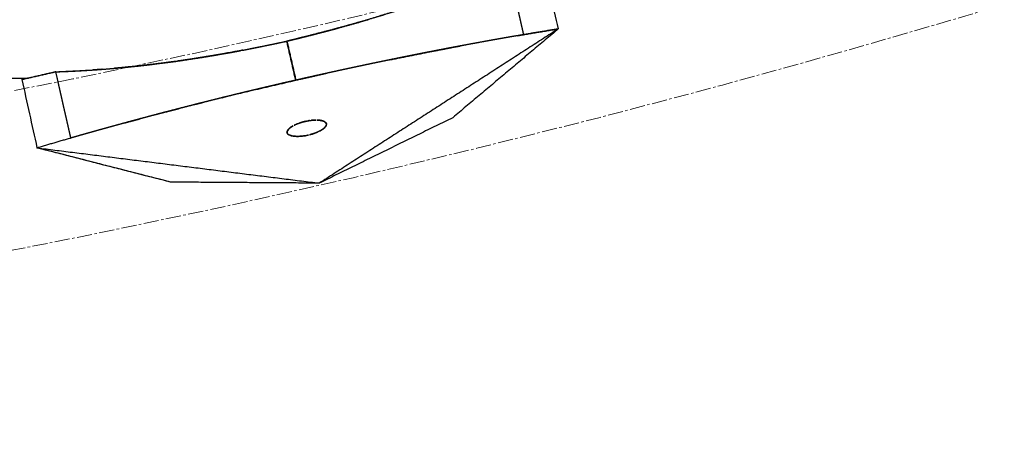
# Model space of a CAD drawing. Units: millimetres. Extents: x -605615784 to 17, y -1703671404 to 113.
# Drawn here: x -605611814 to -605611765, y -1703670930 to -1703670910 of the extents above; entities that cross this region are included whole.
import ezdxf

# ---------------------------------------------------------------- set-up
doc = ezdxf.new("R2010")
doc.units = ezdxf.units.MM
doc.linetypes.add('CENTER2', pattern=[1.125, 0.75, -0.125, 0.125, -0.125])
doc.layers.get('0').update_dxf_attribs({"lineweight": 9, "true_color": 0x1c1c1c})

msp = doc.modelspace()

# ---------------------------------------------------------------- linework, layer by layer
at = {"linetype": 'CENTER2'}
for radius in [507.729, 500]:
    msp.add_circle((-605611912.083, -1703670422.633), radius, dxfattribs=at)
at = {"lineweight": -3}
for points, degree in [([(-605611788.054, -1703670906.615), (-605611787.789, -1703670907.742), (-605611787.524, -1703670908.868), (-605611787.26, -1703670909.995)], 3), ([(-605611797.067, -1703670909.648), (-605611796.132, -1703670909.362), (-605611795.197, -1703670909.077)], 2), ([(-605611798.452, -1703670910.032), (-605611799.012, -1703670910.177), (-605611799.573, -1703670910.322)], 2), ([(-605611787.26, -1703670909.995), (-605611793.181, -1703670913.813), (-605611799.103, -1703670917.632)], 2), ([(-605611798.452, -1703670910.032), (-605611798.448, -1703670910.031), (-605611798.444, -1703670910.03)], 2), ([(-605611787.26, -1703670909.995), (-605611789.875, -1703670912.193), (-605611792.489, -1703670914.391)], 2), ([(-605611789.306, -1703670910.335), (-605611788.283, -1703670910.165), (-605611787.26, -1703670909.995)], 2), ([(-605611788.987, -1703670910.28), (-605611789.146, -1703670910.307), (-605611789.306, -1703670910.335)], 2), ([(-605611788.962, -1703670910.276), (-605611788.974, -1703670910.278), (-605611788.987, -1703670910.28)], 2), ([(-605611787.26, -1703670909.995), (-605611788.111, -1703670910.135), (-605611788.962, -1703670910.276)], 2), ([(-605611801.846, -1703670910.841), (-605611801.28, -1703670910.723), (-605611800.715, -1703670910.605)], 2), ([(-605611800.711, -1703670910.604), (-605611800.713, -1703670910.605), (-605611800.715, -1703670910.605)], 2), ([(-605611800.27, -1703670912.536), (-605611800.491, -1703670911.57), (-605611800.711, -1703670910.604)], 2), ([(-605611800.704, -1703670910.602), (-605611800.702, -1703670910.602), (-605611800.7, -1703670910.602)], 2), ([(-605611800.704, -1703670910.602), (-605611800.483, -1703670911.568), (-605611800.263, -1703670912.535)], 2), ([(-605611799.578, -1703670910.323), (-605611800.139, -1703670910.462), (-605611800.7, -1703670910.602)], 2), ([(-605611799.573, -1703670910.322), (-605611799.575, -1703670910.323), (-605611799.578, -1703670910.323)], 2), ([(-605611804.769, -1703670911.383), (-605611804.264, -1703670911.296), (-605611803.76, -1703670911.21)], 2), ([(-605611804.401, -1703670911.322), (-605611804.014, -1703670911.253), (-605611803.626, -1703670911.184)], 2), ([(-605611803.75, -1703670911.208), (-605611803.755, -1703670911.209), (-605611803.76, -1703670911.21)], 2), ([(-605611803.75, -1703670911.208), (-605611803.688, -1703670911.197), (-605611803.627, -1703670911.185)], 2), ([(-605611803.626, -1703670911.185), (-605611803.311, -1703670911.127), (-605611802.995, -1703670911.069)], 2), ([(-605611802.995, -1703670911.069), (-605611803.147, -1703670911.097), (-605611803.298, -1703670911.126)], 2), ([(-605611802.987, -1703670911.067), (-605611802.991, -1703670911.068), (-605611802.995, -1703670911.069)], 2), ([(-605611802.986, -1703670911.067), (-605611802.936, -1703670911.057), (-605611802.886, -1703670911.047)], 2), ([(-605611802.885, -1703670911.047), (-605611802.433, -1703670910.957), (-605611801.982, -1703670910.868)], 2), ([(-605611801.846, -1703670910.841), (-605611801.849, -1703670910.842), (-605611801.852, -1703670910.842)], 2), ([(-605611800.65, -1703670910.856), (-605611800.648, -1703670910.856), (-605611800.647, -1703670910.856), (-605611800.646, -1703670910.856)], 3), ([(-605611795.617, -1703670911.53), (-605611794.676, -1703670911.34), (-605611793.734, -1703670911.151)], 2), ([(-605611793.68, -1703670911.141), (-605611792.903, -1703670910.991), (-605611792.125, -1703670910.842)], 2), ([(-605611807.946, -1703670911.819), (-605611807.044, -1703670911.705), (-605611806.143, -1703670911.592)], 2), ([(-605611807.788, -1703670911.801), (-605611807.061, -1703670911.71), (-605611806.334, -1703670911.619)], 2), ([(-605611806.334, -1703670911.619), (-605611805.368, -1703670911.47), (-605611804.401, -1703670911.322)], 2), ([(-605611806.143, -1703670911.592), (-605611806.135, -1703670911.591), (-605611806.128, -1703670911.59)], 2), ([(-605611806.128, -1703670911.59), (-605611805.454, -1703670911.488), (-605611804.78, -1703670911.385)], 2), ([(-605611804.78, -1703670911.385), (-605611804.775, -1703670911.384), (-605611804.769, -1703670911.383)], 2), ([(-605611813.838, -1703670912.501), (-605611813.01, -1703670912.311), (-605611812.181, -1703670912.122)], 2), ([(-605611812.155, -1703670912.121), (-605611812.984, -1703670912.311), (-605611813.813, -1703670912.5)], 2), ([(-605611812.181, -1703670912.122), (-605611812.168, -1703670912.122), (-605611812.155, -1703670912.121)], 2), ([(-605611812.181, -1703670912.122), (-605611812.181, -1703670912.122), (-605611812.181, -1703670912.122)], 2), ([(-605611812.155, -1703670912.121), (-605611811.235, -1703670912.075), (-605611810.314, -1703670912.028)], 2), ([(-605611810.312, -1703670912.028), (-605611810.067, -1703670912.01), (-605611809.822, -1703670911.993)], 2), ([(-605611809.008, -1703670911.925), (-605611808.998, -1703670911.924), (-605611808.988, -1703670911.923)], 2), ([(-605611808.882, -1703670911.914), (-605611808.935, -1703670911.918), (-605611808.988, -1703670911.923)], 2), ([(-605611808.882, -1703670911.914), (-605611808.423, -1703670911.867), (-605611807.964, -1703670911.821)], 2), ([(-605611807.964, -1703670911.821), (-605611807.955, -1703670911.82), (-605611807.946, -1703670911.819)], 2), ([(-605611807.946, -1703670911.819), (-605611807.867, -1703670911.81), (-605611807.788, -1703670911.801)], 2), ([(-605611800.263, -1703670912.535), (-605611799.492, -1703670912.362), (-605611798.722, -1703670912.19)], 2), ([(-605611813.838, -1703670912.501), (-605611813.588, -1703670913.628), (-605611813.337, -1703670914.756), (-605611813.087, -1703670915.884)], 3), ([(-605611802.196, -1703670912.985), (-605611801.233, -1703670912.761), (-605611800.27, -1703670912.536)], 2), ([(-605611800.263, -1703670912.535), (-605611800.266, -1703670912.535), (-605611800.27, -1703670912.536)], 2), ([(-605611799.291, -1703670912.315), (-605611799.291, -1703670912.316), (-605611799.291, -1703670912.317)], 2), ([(-605611802.731, -1703670913.113), (-605611802.655, -1703670913.095), (-605611802.579, -1703670913.077)], 2), ([(-605611801.24, -1703670912.762), (-605611801.241, -1703670912.761), (-605611801.241, -1703670912.76)], 2), ([(-605611805.275, -1703670913.741), (-605611805.197, -1703670913.721), (-605611805.119, -1703670913.701)], 2), ([(-605611805.119, -1703670913.701), (-605611805.005, -1703670913.672), (-605611804.892, -1703670913.644)], 2), ([(-605611807.191, -1703670914.236), (-605611806.959, -1703670914.174), (-605611806.727, -1703670914.113)], 2), ([(-605611806.727, -1703670914.113), (-605611806.384, -1703670914.025), (-605611806.04, -1703670913.937)], 2), ([(-605611808.754, -1703670914.652), (-605611808.355, -1703670914.546), (-605611807.955, -1703670914.439)], 2), ([(-605611800.237, -1703670914.712), (-605611800.194, -1703670914.695), (-605611800.15, -1703670914.677), (-605611800.103, -1703670914.661)], 3), ([(-605611800.103, -1703670914.661), (-605611800.17, -1703670914.687), (-605611800.237, -1703670914.712)], 2), ([(-605611800.103, -1703670914.661), (-605611800.043, -1703670914.64), (-605611799.98, -1703670914.62), (-605611799.914, -1703670914.602)], 3), ([(-605611799.914, -1703670914.602), (-605611800.008, -1703670914.631), (-605611800.103, -1703670914.661)], 2), ([(-605611799.65, -1703670914.544), (-605611799.782, -1703670914.573), (-605611799.914, -1703670914.602)], 2), ([(-605611799.65, -1703670914.544), (-605611799.599, -1703670914.535), (-605611799.549, -1703670914.528), (-605611799.5, -1703670914.522)], 3), ([(-605611799.5, -1703670914.522), (-605611799.575, -1703670914.533), (-605611799.65, -1703670914.544)], 2), ([(-605611799.5, -1703670914.522), (-605611799.416, -1703670914.513), (-605611799.337, -1703670914.508), (-605611799.264, -1703670914.508)], 3), ([(-605611799.264, -1703670914.508), (-605611799.382, -1703670914.515), (-605611799.5, -1703670914.522)], 2), ([(-605611792.489, -1703670914.391), (-605611795.796, -1703670916.011), (-605611799.103, -1703670917.632)], 2), ([(-605611799.099, -1703670914.515), (-605611799.06, -1703670914.519), (-605611799.024, -1703670914.525), (-605611798.99, -1703670914.532)], 3), ([(-605611798.99, -1703670914.532), (-605611799.045, -1703670914.524), (-605611799.099, -1703670914.515)], 2), ([(-605611798.99, -1703670914.532), (-605611798.946, -1703670914.542), (-605611798.906, -1703670914.554), (-605611798.873, -1703670914.568)], 3), ([(-605611798.873, -1703670914.568), (-605611798.932, -1703670914.55), (-605611798.99, -1703670914.532)], 2), ([(-605611798.873, -1703670914.568), (-605611798.829, -1703670914.588), (-605611798.795, -1703670914.612), (-605611798.774, -1703670914.64)], 3), ([(-605611798.774, -1703670914.64), (-605611798.823, -1703670914.604), (-605611798.873, -1703670914.568)], 2), ([(-605611798.774, -1703670914.64), (-605611798.761, -1703670914.656), (-605611798.753, -1703670914.673), (-605611798.749, -1703670914.691)], 3), ([(-605611798.749, -1703670914.691), (-605611798.761, -1703670914.666), (-605611798.774, -1703670914.64)], 2), ([(-605611800.699, -1703670915.136), (-605611800.704, -1703670915.113), (-605611800.702, -1703670915.089), (-605611800.694, -1703670915.064)], 3), ([(-605611800.694, -1703670915.064), (-605611800.696, -1703670915.102), (-605611800.698, -1703670915.139)], 2), ([(-605611800.698, -1703670915.139), (-605611800.698, -1703670915.138), (-605611800.698, -1703670915.137), (-605611800.699, -1703670915.136)], 3), ([(-605611800.698, -1703670915.139), (-605611800.685, -1703670915.165), (-605611800.672, -1703670915.19)], 2), ([(-605611800.694, -1703670915.064), (-605611800.683, -1703670915.029), (-605611800.66, -1703670914.992), (-605611800.625, -1703670914.955)], 3), ([(-605611800.625, -1703670914.955), (-605611800.66, -1703670915.01), (-605611800.694, -1703670915.064)], 2), ([(-605611800.672, -1703670915.19), (-605611800.684, -1703670915.174), (-605611800.693, -1703670915.157), (-605611800.698, -1703670915.139)], 3), ([(-605611800.625, -1703670914.955), (-605611800.606, -1703670914.934), (-605611800.582, -1703670914.913), (-605611800.555, -1703670914.892)], 3), ([(-605611800.555, -1703670914.892), (-605611800.59, -1703670914.924), (-605611800.625, -1703670914.955)], 2), ([(-605611800.555, -1703670914.892), (-605611800.51, -1703670914.856), (-605611800.456, -1703670914.821), (-605611800.393, -1703670914.787)], 3), ([(-605611800.393, -1703670914.787), (-605611800.474, -1703670914.84), (-605611800.555, -1703670914.892)], 2), ([(-605611799.595, -1703670915.241), (-605611799.474, -1703670915.205), (-605611799.353, -1703670915.17)], 2), ([(-605611799.353, -1703670915.17), (-605611799.428, -1703670915.196), (-605611799.509, -1703670915.22), (-605611799.595, -1703670915.241)], 3), ([(-605611799.353, -1703670915.17), (-605611799.285, -1703670915.144), (-605611799.217, -1703670915.118)], 2), ([(-605611799.217, -1703670915.118), (-605611799.26, -1703670915.136), (-605611799.305, -1703670915.153), (-605611799.353, -1703670915.17)], 3), ([(-605611799.217, -1703670915.118), (-605611799.113, -1703670915.066), (-605611799.009, -1703670915.015)], 2), ([(-605611799.009, -1703670915.015), (-605611799.07, -1703670915.051), (-605611799.139, -1703670915.085), (-605611799.217, -1703670915.118)], 3), ([(-605611799.009, -1703670915.015), (-605611798.948, -1703670914.973), (-605611798.887, -1703670914.932)], 2), ([(-605611798.887, -1703670914.932), (-605611798.922, -1703670914.96), (-605611798.963, -1703670914.988), (-605611799.009, -1703670915.015)], 3), ([(-605611798.887, -1703670914.932), (-605611798.853, -1703670914.9), (-605611798.819, -1703670914.869)], 2), ([(-605611798.819, -1703670914.869), (-605611798.838, -1703670914.89), (-605611798.861, -1703670914.911), (-605611798.887, -1703670914.932)], 3), ([(-605611798.762, -1703670914.788), (-605611798.755, -1703670914.74), (-605611798.749, -1703670914.691)], 2), ([(-605611798.749, -1703670914.691), (-605611798.741, -1703670914.722), (-605611798.746, -1703670914.755), (-605611798.762, -1703670914.788)], 3), ([(-605611811.432, -1703670915.405), (-605611812.26, -1703670915.647), (-605611813.087, -1703670915.89)], 2), ([(-605611811.408, -1703670915.398), (-605611811.42, -1703670915.401), (-605611811.432, -1703670915.405)], 2), ([(-605611800.603, -1703670915.244), (-605611800.533, -1703670915.269), (-605611800.463, -1703670915.294)], 2), ([(-605611800.463, -1703670915.294), (-605611800.519, -1703670915.282), (-605611800.566, -1703670915.265), (-605611800.603, -1703670915.244)], 3), ([(-605611800.463, -1703670915.294), (-605611800.408, -1703670915.303), (-605611800.353, -1703670915.312)], 2), ([(-605611800.353, -1703670915.312), (-605611800.393, -1703670915.307), (-605611800.43, -1703670915.302), (-605611800.463, -1703670915.294)], 3), ([(-605611800.353, -1703670915.312), (-605611800.24, -1703670915.315), (-605611800.127, -1703670915.319)], 2), ([(-605611800.127, -1703670915.319), (-605611800.209, -1703670915.322), (-605611800.285, -1703670915.319), (-605611800.353, -1703670915.312)], 3), ([(-605611800.127, -1703670915.319), (-605611800.032, -1703670915.311), (-605611799.938, -1703670915.304)], 2), ([(-605611799.938, -1703670915.304), (-605611800.004, -1703670915.312), (-605611800.067, -1703670915.317), (-605611800.127, -1703670915.319)], 3), ([(-605611799.938, -1703670915.304), (-605611799.864, -1703670915.293), (-605611799.79, -1703670915.283)], 2), ([(-605611799.79, -1703670915.283), (-605611799.841, -1703670915.291), (-605611799.89, -1703670915.298), (-605611799.938, -1703670915.304)], 3), ([(-605611813.087, -1703670915.884), (-605611813.087, -1703670915.884), (-605611813.086, -1703670915.883)], 2), ([(-605611813.087, -1703670915.884), (-605611813.087, -1703670915.886), (-605611813.087, -1703670915.888), (-605611813.087, -1703670915.89)], 3), ([(-605611806.468, -1703670917.581), (-605611808.675, -1703670917.016), (-605611810.881, -1703670916.452), (-605611813.087, -1703670915.887)], 3), ([(-605611806.468, -1703670917.581), (-605611809.773, -1703670916.734), (-605611813.077, -1703670915.886)], 2), ([(-605611813.073, -1703670915.885), (-605611806.088, -1703670916.759), (-605611799.103, -1703670917.632)], 2), ([(-605611799.103, -1703670917.632), (-605611802.786, -1703670917.607), (-605611806.468, -1703670917.581)], 2)]:
    msp.add_open_spline(points, degree=degree, dxfattribs=at)
for points, degree, knots in [([(-605611789.735, -1703670907.004), (-605611789.689, -1703670907.205), (-605611789.643, -1703670907.406), (-605611789.6, -1703670907.595), (-605611789.556, -1703670907.785), (-605611789.535, -1703670907.879), (-605611789.513, -1703670907.974), (-605611789.492, -1703670908.069), (-605611789.47, -1703670908.163), (-605611789.448, -1703670908.258), (-605611789.427, -1703670908.353), (-605611789.416, -1703670908.4), (-605611789.405, -1703670908.447), (-605611789.394, -1703670908.495), (-605611789.383, -1703670908.542), (-605611789.373, -1703670908.589), (-605611789.362, -1703670908.637), (-605611789.351, -1703670908.684), (-605611789.34, -1703670908.732), (-605611789.319, -1703670908.826), (-605611789.297, -1703670908.921), (-605611789.286, -1703670908.968), (-605611789.275, -1703670909.016), (-605611789.265, -1703670909.063), (-605611789.254, -1703670909.11), (-605611789.232, -1703670909.205), (-605611789.211, -1703670909.3), (-605611789.2, -1703670909.347), (-605611789.189, -1703670909.394), (-605611789.178, -1703670909.442), (-605611789.167, -1703670909.489), (-605611789.146, -1703670909.584), (-605611789.124, -1703670909.678), (-605611789.113, -1703670909.726), (-605611789.103, -1703670909.773), (-605611789.092, -1703670909.82), (-605611789.081, -1703670909.868), (-605611789.059, -1703670909.962), (-605611789.038, -1703670910.057), (-605611789.016, -1703670910.152), (-605611788.994, -1703670910.246), (-605611788.991, -1703670910.263), (-605611788.987, -1703670910.28)], 2, [8, 8, 8, 8.045455, 8.045455, 8.136364, 8.136364, 8.181818, 8.181818, 8.227273, 8.227273, 8.272727, 8.272727, 8.318182, 8.318182, 8.363636, 8.363636, 8.409091, 8.409091, 8.454545, 8.454545, 8.5, 8.5, 8.545455, 8.545455, 8.590909, 8.590909, 8.636364, 8.636364, 8.681818, 8.681818, 8.727273, 8.727273, 8.772727, 8.772727, 8.818182, 8.818182, 8.863636, 8.863636, 8.909091, 8.909091, 8.954545, 8.954545, 9, 9, 9]), ([(-605611795.381, -1703670909.136), (-605611795.388, -1703670909.138), (-605611795.395, -1703670909.14), (-605611796.047, -1703670909.34), (-605611796.699, -1703670909.54)], 2, [-8.46153846, -8.46153846, -8.46153846, -8.46073511, -8.46073511, -8.38446733, -8.38446733, -8.38446733]), ([(-605611798.444, -1703670910.03), (-605611798.295, -1703670909.99), (-605611798.146, -1703670909.95), (-605611797.607, -1703670909.799), (-605611797.067, -1703670909.648)], 2, [7.3736542, 7.3736542, 7.3736542, 7.4166667, 7.4166667, 7.5, 7.5, 7.5]), ([(-605611796.699, -1703670909.54), (-605611796.704, -1703670909.542), (-605611796.71, -1703670909.544), (-605611797.202, -1703670909.685), (-605611797.694, -1703670909.826)], 2, [-8.38461538, -8.38461538, -8.38461538, -8.38374417, -8.38374417, -8.30754531, -8.30754531, -8.30754531]), ([(-605611799.573, -1703670910.322), (-605611799.457, -1703670910.293), (-605611799.341, -1703670910.264), (-605611799.032, -1703670910.184), (-605611798.724, -1703670910.104), (-605611798.588, -1703670910.068), (-605611798.452, -1703670910.032)], 2, [7.2206721, 7.2206721, 7.2206721, 7.25, 7.25, 7.3333333, 7.3333333, 7.3725081, 7.3725081, 7.3725081]), ([(-605611797.694, -1703670909.826), (-605611797.699, -1703670909.827), (-605611797.704, -1703670909.828), (-605611798.074, -1703670909.929), (-605611798.444, -1703670910.03)], 2, [-8.30769231, -8.30769231, -8.30769231, -8.30672887, -8.30672887, -8.23062037, -8.23062037, -8.23062037]), ([(-605611801.846, -1703670910.841), (-605611801.633, -1703670910.797), (-605611801.42, -1703670910.754), (-605611801.068, -1703670910.679), (-605611800.715, -1703670910.605)], 2, [1.7800575, 1.7800575, 1.7800575, 1.8333333, 1.8333333, 1.9157912, 1.9157912, 1.9157912]), ([(-605611800.711, -1703670910.604), (-605611800.709, -1703670910.604), (-605611800.707, -1703670910.603), (-605611800.706, -1703670910.603), (-605611800.704, -1703670910.602)], 2, [1.91622894, 1.91622894, 1.91622894, 1.91666667, 1.91666667, 2, 2, 2]), ([(-605611800.7, -1703670910.602), (-605611800.35, -1703670910.515), (-605611800, -1703670910.429), (-605611799.789, -1703670910.376), (-605611799.578, -1703670910.323)], 2, [7.0842088, 7.0842088, 7.0842088, 7.1666667, 7.1666667, 7.2199425, 7.2199425, 7.2199425]), ([(-605611789.306, -1703670910.335), (-605611789.364, -1703670910.345), (-605611789.423, -1703670910.355), (-605611789.616, -1703670910.388), (-605611789.808, -1703670910.422), (-605611790.001, -1703670910.456), (-605611790.194, -1703670910.49), (-605611790.388, -1703670910.524), (-605611790.582, -1703670910.559), (-605611790.776, -1703670910.594), (-605611790.97, -1703670910.629), (-605611791.162, -1703670910.664), (-605611791.354, -1703670910.699), (-605611791.547, -1703670910.735), (-605611791.739, -1703670910.77), (-605611791.926, -1703670910.805), (-605611792.112, -1703670910.84)], 2, [0.865682, 0.865682, 0.865682, 1, 1, 1.25, 1.25, 1.5, 1.5, 1.75, 1.75, 2, 2, 2.125, 2.125, 2.25, 2.25, 2.370798, 2.370798, 2.370798]), ([(-605611803.773, -1703670911.213), (-605611803.773, -1703670911.213), (-605611803.773, -1703670911.213), (-605611803.955, -1703670911.245), (-605611804.137, -1703670911.277), (-605611804.158, -1703670911.28), (-605611804.179, -1703670911.284), (-605611804.705, -1703670911.37), (-605611805.231, -1703670911.457), (-605611805.399, -1703670911.483), (-605611805.566, -1703670911.508), (-605611805.714, -1703670911.53), (-605611805.862, -1703670911.552), (-605611805.995, -1703670911.571), (-605611806.128, -1703670911.59)], 2, [6.599999, 6.599999, 6.599999, 6.6, 6.6, 6.8, 6.8, 7, 7, 8, 8, 8.142857, 8.142857, 8.285714, 8.285714, 8.414022, 8.414022, 8.414022]), ([(-605611803.345, -1703670911.135), (-605611803.348, -1703670911.135), (-605611803.352, -1703670911.136), (-605611803.415, -1703670911.148), (-605611803.478, -1703670911.159), (-605611803.552, -1703670911.173), (-605611803.626, -1703670911.186), (-605611803.626, -1703670911.186), (-605611803.627, -1703670911.186)], 2, [5.9844189, 5.9844189, 5.9844189, 6, 6, 6.2, 6.2, 6.4, 6.4, 6.4008147, 6.4008147, 6.4008147]), ([(-605611803.345, -1703670911.134), (-605611803.321, -1703670911.13), (-605611803.298, -1703670911.126), (-605611803.298, -1703670911.126), (-605611803.298, -1703670911.126)], 2, [1.579810963, 1.579810963, 1.579810963, 1.583333333, 1.583333333, 1.583333445, 1.583333445, 1.583333445]), ([(-605611802.886, -1703670911.048), (-605611802.885, -1703670911.048), (-605611802.885, -1703670911.048), (-605611802.727, -1703670911.017), (-605611802.57, -1703670910.986), (-605611802.422, -1703670910.957), (-605611802.275, -1703670910.928), (-605611802.128, -1703670910.898), (-605611801.981, -1703670910.869), (-605611801.92, -1703670910.856), (-605611801.859, -1703670910.844)], 2, [-5.0032932, -5.0032932, -5.0032932, -5, -5, -4.8, -4.8, -4.6, -4.6, -4.4, -4.4, -4.3168072, -4.3168072, -4.3168072]), ([(-605611793.734, -1703670911.151), (-605611793.902, -1703670911.184), (-605611794.07, -1703670911.217), (-605611794.264, -1703670911.255), (-605611794.457, -1703670911.294), (-605611794.65, -1703670911.332), (-605611794.843, -1703670911.371), (-605611795.037, -1703670911.41), (-605611795.23, -1703670911.45), (-605611795.424, -1703670911.489), (-605611795.618, -1703670911.529), (-605611795.709, -1703670911.548), (-605611795.8, -1703670911.566)], 2, [2.8924161, 2.8924161, 2.8924161, 3, 3, 3.125, 3.125, 3.25, 3.25, 3.375, 3.375, 3.5, 3.5, 3.5589367, 3.5589367, 3.5589367]), ([(-605611792.112, -1703670910.84), (-605611792.119, -1703670910.841), (-605611792.125, -1703670910.842), (-605611792.319, -1703670910.879), (-605611792.513, -1703670910.915), (-605611792.707, -1703670910.952), (-605611792.901, -1703670910.989), (-605611793.096, -1703670911.027), (-605611793.29, -1703670911.064), (-605611793.485, -1703670911.102), (-605611793.68, -1703670911.14), (-605611793.707, -1703670911.146), (-605611793.734, -1703670911.151)], 2, [2.3707984, 2.3707984, 2.3707984, 2.375, 2.375, 2.5, 2.5, 2.625, 2.625, 2.75, 2.75, 2.875, 2.875, 2.8924161, 2.8924161, 2.8924161]), ([(-605611806.334, -1703670911.619), (-605611806.395, -1703670911.627), (-605611806.455, -1703670911.636), (-605611806.647, -1703670911.661), (-605611806.839, -1703670911.686), (-605611807.003, -1703670911.707), (-605611807.167, -1703670911.728), (-605611807.686, -1703670911.787), (-605611808.206, -1703670911.847)], 2, [8.5981034, 8.5981034, 8.5981034, 8.7142857, 8.7142857, 8.8571429, 8.8571429, 9, 9, 9.5, 9.5, 9.5]), ([(-605611806.143, -1703670911.592), (-605611806.151, -1703670911.593), (-605611806.159, -1703670911.595), (-605611806.233, -1703670911.605), (-605611806.307, -1703670911.615), (-605611806.321, -1703670911.617), (-605611806.334, -1703670911.619)], 2, [8.4208888, 8.4208888, 8.4208888, 8.4285714, 8.4285714, 8.5714286, 8.5714286, 8.5981034, 8.5981034, 8.5981034]), ([(-605611795.8, -1703670911.566), (-605611795.903, -1703670911.588), (-605611796.005, -1703670911.609), (-605611796.2, -1703670911.649), (-605611796.394, -1703670911.689), (-605611796.588, -1703670911.73), (-605611796.783, -1703670911.771), (-605611796.978, -1703670911.812), (-605611797.172, -1703670911.854), (-605611797.366, -1703670911.895), (-605611797.56, -1703670911.937), (-605611797.754, -1703670911.978), (-605611797.947, -1703670912.02), (-605611798.141, -1703670912.062), (-605611798.335, -1703670912.104), (-605611798.489, -1703670912.138), (-605611798.643, -1703670912.172)], 2, [3.558937, 3.558937, 3.558937, 3.625, 3.625, 3.75, 3.75, 3.875, 3.875, 4, 4, 4.25, 4.25, 4.5, 4.5, 4.75, 4.75, 4.948966, 4.948966, 4.948966]), ([(-605611812.155, -1703670912.121), (-605611811.809, -1703670912.108), (-605611811.462, -1703670912.094), (-605611811.125, -1703670912.076), (-605611810.788, -1703670912.058), (-605611810.551, -1703670912.043), (-605611810.314, -1703670912.028)], 2, [0.0027638, 0.0027638, 0.0027638, 0.0769231, 0.0769231, 0.1538462, 0.1538462, 0.2115154, 0.2115154, 0.2115154]), ([(-605611811.408, -1703670915.398), (-605611811.411, -1703670915.381), (-605611811.415, -1703670915.364), (-605611811.437, -1703670915.269), (-605611811.458, -1703670915.174), (-605611811.48, -1703670915.08), (-605611811.502, -1703670914.985), (-605611811.512, -1703670914.938), (-605611811.523, -1703670914.89), (-605611811.534, -1703670914.843), (-605611811.545, -1703670914.796), (-605611811.566, -1703670914.701), (-605611811.588, -1703670914.606), (-605611811.599, -1703670914.559), (-605611811.61, -1703670914.512), (-605611811.62, -1703670914.464), (-605611811.631, -1703670914.417), (-605611811.653, -1703670914.322), (-605611811.674, -1703670914.228), (-605611811.685, -1703670914.18), (-605611811.696, -1703670914.133), (-605611811.707, -1703670914.086), (-605611811.718, -1703670914.038), (-605611811.739, -1703670913.944), (-605611811.761, -1703670913.849), (-605611811.772, -1703670913.802), (-605611811.783, -1703670913.754), (-605611811.793, -1703670913.707), (-605611811.804, -1703670913.66), (-605611811.815, -1703670913.612), (-605611811.826, -1703670913.565), (-605611811.837, -1703670913.517), (-605611811.847, -1703670913.47), (-605611811.869, -1703670913.375), (-605611811.891, -1703670913.281), (-605611811.912, -1703670913.186), (-605611811.934, -1703670913.091), (-605611811.955, -1703670912.997), (-605611811.977, -1703670912.902), (-605611812.02, -1703670912.713), (-605611812.063, -1703670912.523), (-605611812.109, -1703670912.322), (-605611812.155, -1703670912.121)], 2, [0, 0, 0, 0.045455, 0.045455, 0.090909, 0.090909, 0.136364, 0.136364, 0.181818, 0.181818, 0.227273, 0.227273, 0.272727, 0.272727, 0.318182, 0.318182, 0.363636, 0.363636, 0.409091, 0.409091, 0.454545, 0.454545, 0.5, 0.5, 0.545455, 0.545455, 0.590909, 0.590909, 0.636364, 0.636364, 0.681818, 0.681818, 0.727273, 0.727273, 0.772727, 0.772727, 0.818182, 0.818182, 0.863636, 0.863636, 0.954545, 0.954545, 1, 1, 1]), ([(-605611810.314, -1703670912.028), (-605611810.235, -1703670912.023), (-605611810.156, -1703670912.018), (-605611809.86, -1703670911.995), (-605611809.563, -1703670911.973), (-605611809.286, -1703670911.949), (-605611809.008, -1703670911.925)], 2, [0.2115154, 0.2115154, 0.2115154, 0.2307692, 0.2307692, 0.3076923, 0.3076923, 0.3846154, 0.3846154, 0.3846154]), ([(-605611808.206, -1703670911.847), (-605611808.725, -1703670911.896), (-605611809.244, -1703670911.946), (-605611809.244, -1703670911.946), (-605611809.244, -1703670911.946)], 2, [9.5, 9.5, 9.5, 10, 10, 10.0000007, 10.0000007, 10.0000007]), ([(-605611798.643, -1703670912.172), (-605611798.683, -1703670912.181), (-605611798.722, -1703670912.189), (-605611798.98, -1703670912.246), (-605611799.237, -1703670912.303), (-605611799.494, -1703670912.361), (-605611799.752, -1703670912.419), (-605611800.007, -1703670912.477), (-605611800.263, -1703670912.535)], 2, [4.948966, 4.948966, 4.948966, 5, 5, 5.333333, 5.333333, 5.666667, 5.666667, 5.995198, 5.995198, 5.995198]), ([(-605611814.785, -1703670912.437), (-605611814.638, -1703670912.437), (-605611814.49, -1703670912.437), (-605611814.063, -1703670912.436), (-605611813.784, -1703670912.434), (-605611813.504, -1703670912.429)], 3, [107.330457, 107.330457, 107.330457, 107.330457, 107.779673, 107.779673, 108.630972, 108.630972, 108.630972, 108.630972]), ([(-605611800.27, -1703670912.536), (-605611800.525, -1703670912.595), (-605611800.781, -1703670912.653), (-605611801.038, -1703670912.713), (-605611801.295, -1703670912.773), (-605611801.551, -1703670912.833), (-605611801.808, -1703670912.893), (-605611802.001, -1703670912.939), (-605611802.194, -1703670912.984), (-605611802.257, -1703670913), (-605611802.321, -1703670913.015), (-605611802.45, -1703670913.046), (-605611802.58, -1703670913.077), (-605611802.772, -1703670913.123), (-605611802.965, -1703670913.169), (-605611803.157, -1703670913.216), (-605611803.35, -1703670913.263), (-605611803.543, -1703670913.31), (-605611803.737, -1703670913.358), (-605611803.93, -1703670913.405), (-605611804.123, -1703670913.453), (-605611804.315, -1703670913.501), (-605611804.508, -1703670913.549), (-605611804.7, -1703670913.597), (-605611804.892, -1703670913.645), (-605611805.083, -1703670913.693), (-605611805.275, -1703670913.742), (-605611805.466, -1703670913.79), (-605611805.658, -1703670913.839), (-605611805.849, -1703670913.888), (-605611806.04, -1703670913.937), (-605611806.23, -1703670913.986), (-605611806.421, -1703670914.035), (-605611806.613, -1703670914.086), (-605611806.806, -1703670914.136), (-605611806.998, -1703670914.186), (-605611807.19, -1703670914.237), (-605611807.382, -1703670914.287), (-605611807.573, -1703670914.338), (-605611807.764, -1703670914.389), (-605611807.955, -1703670914.44), (-605611808.146, -1703670914.491), (-605611808.336, -1703670914.542), (-605611808.525, -1703670914.593), (-605611808.715, -1703670914.645), (-605611808.904, -1703670914.696), (-605611809.093, -1703670914.748), (-605611809.281, -1703670914.799), (-605611809.469, -1703670914.851), (-605611809.659, -1703670914.904), (-605611809.849, -1703670914.957), (-605611810.039, -1703670915.01), (-605611810.228, -1703670915.062), (-605611810.417, -1703670915.116), (-605611810.606, -1703670915.169), (-605611810.794, -1703670915.222), (-605611810.982, -1703670915.276), (-605611811.195, -1703670915.337), (-605611811.407, -1703670915.397)], 2, [2.004802, 2.004802, 2.004802, 2.333333, 2.333333, 2.666667, 2.666667, 3, 3, 3.25, 3.25, 3.332346, 3.332346, 3.5, 3.5, 3.75, 3.75, 4, 4, 4.125, 4.125, 4.25, 4.25, 4.375, 4.375, 4.5, 4.5, 4.625, 4.625, 4.75, 4.75, 4.875, 4.875, 5, 5, 5.125, 5.125, 5.25, 5.25, 5.375, 5.375, 5.5, 5.5, 5.625, 5.625, 5.75, 5.75, 5.875, 5.875, 6, 6, 6.25, 6.25, 6.5, 6.5, 6.75, 6.75, 7, 7, 7.5, 7.5, 7.5]), ([(-605611803.003, -1703670913.178), (-605611803.003, -1703670913.178), (-605611803.003, -1703670913.178), (-605611802.984, -1703670913.174), (-605611802.965, -1703670913.169)], 2, [0.799999963, 0.799999963, 0.799999963, 0.8, 0.8, 0.805542698, 0.805542698, 0.805542698]), ([(-605611803.91, -1703670913.4), (-605611803.91, -1703670913.4), (-605611803.91, -1703670913.4), (-605611803.824, -1703670913.378), (-605611803.737, -1703670913.357)], 2, [0.69999983, 0.69999983, 0.69999983, 0.7, 0.7, 0.71912281, 0.71912281, 0.71912281]), ([(-605611799.914, -1703670914.602), (-605611799.877, -1703670914.592), (-605611799.839, -1703670914.583), (-605611799.75, -1703670914.562), (-605611799.699, -1703670914.552), (-605611799.65, -1703670914.544)], 3, [1.73298047, 1.73298047, 1.73298047, 1.73298047, 1.75000775, 1.75000775, 1.77282807, 1.77282807, 1.77282807, 1.77282807]), ([(-605611799.099, -1703670914.515), (-605611799.128, -1703670914.512), (-605611799.159, -1703670914.51), (-605611799.191, -1703670914.509), (-605611799.214, -1703670914.508), (-605611799.239, -1703670914.508), (-605611799.264, -1703670914.508)], 3, [-1.87049083, -1.87049083, -1.87049083, -1.87049083, -1.85163988, -1.85163988, -1.85163988, -1.83765222, -1.83765222, -1.83765222, -1.83765222]), ([(-605611800.237, -1703670914.712), (-605611800.269, -1703670914.726), (-605611800.3, -1703670914.74), (-605611800.329, -1703670914.754), (-605611800.351, -1703670914.765), (-605611800.373, -1703670914.776), (-605611800.393, -1703670914.787)], 3, [-1.67772448, -1.67772448, -1.67772448, -1.67772448, -1.65923634, -1.65923634, -1.65923634, -1.64521888, -1.64521888, -1.64521888, -1.64521888]), ([(-605611798.819, -1703670914.869), (-605611798.805, -1703670914.853), (-605611798.792, -1703670914.838), (-605611798.782, -1703670914.823), (-605611798.774, -1703670914.811), (-605611798.768, -1703670914.8), (-605611798.762, -1703670914.788)], 3, [-1.07573526, -1.07573526, -1.07573526, -1.07573526, -1.05682504, -1.05682504, -1.05682504, -1.04263845, -1.04263845, -1.04263845, -1.04263845]), ([(-605611800.672, -1703670915.19), (-605611800.662, -1703670915.201), (-605611800.651, -1703670915.212), (-605611800.637, -1703670915.223), (-605611800.627, -1703670915.23), (-605611800.616, -1703670915.238), (-605611800.603, -1703670915.244)], 3, [-1.47311401, -1.47311401, -1.47311401, -1.47311401, -1.45418544, -1.45418544, -1.45418544, -1.44000104, -1.44000104, -1.44000104, -1.44000104]), ([(-605611799.79, -1703670915.283), (-605611799.754, -1703670915.276), (-605611799.716, -1703670915.269), (-605611799.679, -1703670915.261), (-605611799.668, -1703670915.258), (-605611799.657, -1703670915.256), (-605611799.629, -1703670915.25), (-605611799.612, -1703670915.246), (-605611799.595, -1703670915.241)], 3, [-1.27173744, -1.27173744, -1.27173744, -1.27173744, -1.25483, -1.25483, -1.25483, -1.25000775, -1.25000775, -1.24238083, -1.24238083, -1.24238083, -1.24238083])]:
    msp.add_open_spline(points, degree=degree, knots=knots, dxfattribs=at)

doc.saveas('drawing.dxf')
